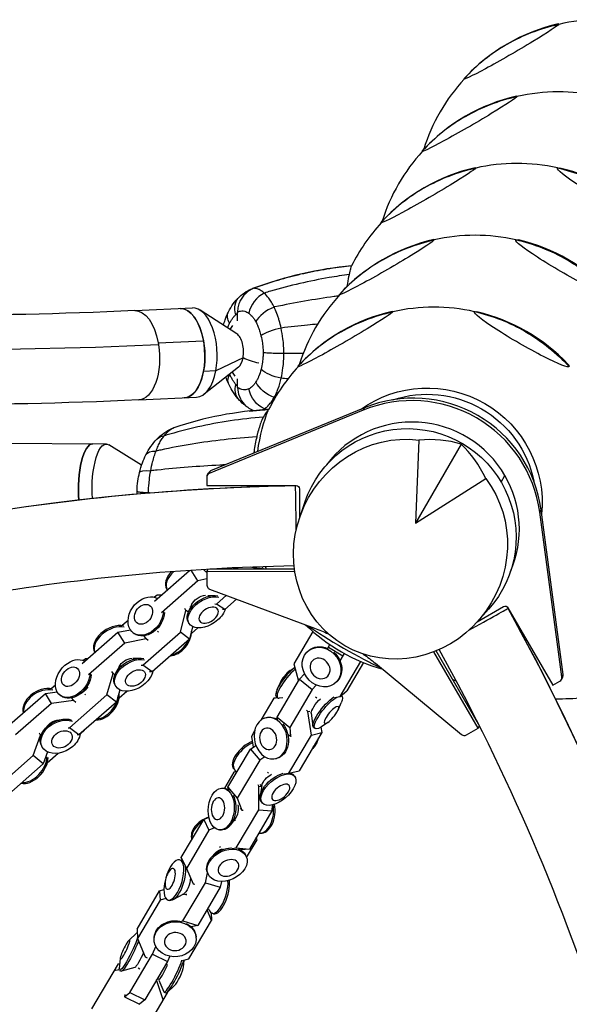
# Model space of a CAD drawing. Units: millimetres. Extents: x -6366 to 6366, y -5749 to 5741.
# Drawn here: x -939 to -678, y 2199 to 2666 of the extents above; entities that cross this region are included whole.
import ezdxf

# ---------------------------------------------------------------- set-up
doc = ezdxf.new("R2010")
doc.units = ezdxf.units.MM
doc.header["$LTSCALE"] = 20
doc.layers.add('2d', color=230, linetype='Continuous')

msp = doc.modelspace()

# ---------------------------------------------------------------- linework, layer by layer
at = {"layer": '2d'}
for p, q in [((-884.14, 2528.15), (-856.8, 2529.42)), ((-835.72, 2517.13), (-853.08, 2528.33)), ((-835.37, 2523.39), (-835.38, 2527.49)), ((-873.01, 2512.84), (-851.5, 2513.84)), ((-832.77, 2505.68), (-845.68, 2499.59)), ((-845.68, 2499.59), (-851.52, 2499.32)), ((-834.98, 2501.26), (-851.23, 2488.5)), ((-835.32, 2491.71), (-835.33, 2495.81)), ((-882.18, 2485.8), (-854.83, 2487.07)), ((-775.75, 2480.92), (-848.78, 2450.95)), ((-775.1, 2482.06), (-848.13, 2452.09)), ((-775.75, 2480.92), (-775.1, 2482.06)), ((-749.36, 2466.75), (-750.94, 2427.36)), ((-1047.14, 2466.11), (-897.62, 2464.91)), ((-880.91, 2454.77), (-896.38, 2464.51)), ((-729.31, 2464.81), (-750.94, 2427.36)), ((-850.02, 2449.11), (-850.01, 2445.25)), ((-849.75, 2450.11), (-849.1, 2451.24)), ((-848.78, 2450.95), (-848.13, 2452.09)), ((-750.94, 2427.36), (-717.63, 2448.47)), ((-710.31, 2446.79), (-708.51, 2449.91)), ((-850.01, 2445.25), (-807.55, 2445.18)), ((-806.05, 2443.69), (-806.03, 2429.65)), ((-805.88, 2430.08), (-803.34, 2437.53)), ((-692.02, 2432.58), (-691.37, 2433.72)), ((-680.81, 2355.49), (-691.37, 2433.72)), ((-681.46, 2354.35), (-692.02, 2432.58)), ((-874.7, 2390.33), (-858.11, 2404.91)), ((-854.18, 2399.95), (-857.43, 2404.95)), ((-849.94, 2404.37), (-849.31, 2405.46)), ((-808.19, 2404.3), (-849.94, 2404.37)), ((-849.94, 2404.37), (-849.93, 2397.95)), ((-808.36, 2405.44), (-848.55, 2405.5)), ((-854.18, 2399.95), (-871.38, 2384.83)), ((-849.94, 2400.92), (-854.18, 2399.95)), ((-873.53, 2393.22), (-874.73, 2392.16)), ((-871.41, 2393.21), (-873.53, 2393.22)), ((-869.01, 2396.12), (-868.68, 2395.61)), ((-849.47, 2393.08), (-846.21, 2393)), ((-848.63, 2396.08), (-798.87, 2377.54)), ((-845.38, 2388.97), (-840.67, 2393.11)), ((-857.21, 2388.55), (-858.74, 2384.88)), ((-857.83, 2387.92), (-857.68, 2387.41)), ((-846.22, 2388.99), (-845.38, 2388.97)), ((-841.43, 2386.35), (-845.38, 2388.97)), ((-835.8, 2391.3), (-841.43, 2386.35)), ((-721.62, 2380.54), (-709.12, 2387.73)), ((-707.07, 2387.18), (-685.78, 2350.44)), ((-862.49, 2375.54), (-859.84, 2385.88)), ((-859.84, 2385.88), (-860.42, 2386.8)), ((-858.68, 2385.03), (-859.84, 2385.88)), ((-841.43, 2386.35), (-842.44, 2386.38)), ((-721.56, 2380.61), (-716.27, 2386.49)), ((-887.3, 2381.13), (-890.06, 2378.7)), ((-871.7, 2379.67), (-871.25, 2380.57)), ((-858.29, 2379.6), (-858.68, 2380.18)), ((-856.68, 2378.2), (-858.17, 2372.36)), ((-857.27, 2375), (-854.29, 2377.63)), ((-909.16, 2360.68), (-892.16, 2375.59)), ((-892.16, 2375.59), (-886.22, 2376.75)), ((-888.91, 2370.38), (-892.16, 2375.59)), ((-884.83, 2375.26), (-884.35, 2374.91)), ((-880.24, 2359.95), (-862.49, 2375.54)), ((-878.74, 2372.37), (-879.67, 2373.87)), ((-873.29, 2377.49), (-874.06, 2376.76)), ((-873.39, 2376.08), (-872.95, 2375.78)), ((-858.17, 2372.36), (-862.49, 2375.54)), ((-799.6, 2375.91), (-808.7, 2360.51)), ((-888.91, 2370.38), (-906.04, 2355.37)), ((-878.74, 2372.37), (-888.91, 2370.38)), ((-877.85, 2371.72), (-878.74, 2372.37)), ((-858.17, 2372.36), (-875.93, 2356.77)), ((-792.73, 2367.77), (-791.57, 2369.73)), ((-792.29, 2368.51), (-785.4, 2364.45)), ((-802.07, 2366.52), (-801.73, 2366.81)), ((-784.76, 2365.54), (-786.8, 2362.07)), ((-721.22, 2330.06), (-742.21, 2366.27)), ((-720.98, 2331.9), (-741.14, 2366.7)), ((-907.54, 2362.98), (-908.5, 2362.14)), ((-906.52, 2363), (-907.54, 2362.98)), ((-891.61, 2359.21), (-893.2, 2356.13)), ((-884.83, 2363.22), (-881.72, 2363.28)), ((-881.13, 2359.95), (-880.24, 2359.95)), ((-875.93, 2356.77), (-880.24, 2359.95)), ((-808.7, 2360.51), (-806.44, 2352.42)), ((-786.61, 2345.07), (-776.82, 2361.66)), ((-775.66, 2361.17), (-783.58, 2347.75)), ((-770, 2360.87), (-729.06, 2327.05)), ((-897.31, 2345.87), (-894.42, 2356.03)), ((-894.42, 2356.03), (-894.95, 2356.92)), ((-893.55, 2355.36), (-894.42, 2356.03)), ((-892.37, 2358.11), (-892.31, 2357.85)), ((-875.93, 2356.77), (-877.08, 2356.77)), ((-810.41, 2357.42), (-808.25, 2358.89)), ((-805.9, 2353.34), (-803.56, 2355.79)), ((-681.46, 2354.35), (-680.81, 2355.49)), ((-921.77, 2350.52), (-923.81, 2348.73)), ((-905.64, 2351.79), (-905.21, 2353.23)), ((-893.07, 2349.88), (-893.43, 2350.45)), ((-815.22, 2351.59), (-816.68, 2348.22)), ((-816.58, 2335.24), (-805.9, 2353.34)), ((-805.9, 2353.34), (-799.96, 2348.44)), ((-798, 2350.49), (-799.96, 2348.44)), ((-788.88, 2351.58), (-788.55, 2351.87)), ((-685.78, 2350.44), (-682.44, 2352.36)), ((-681.71, 2353.09), (-681.05, 2354.23)), ((-943.35, 2331.75), (-926.43, 2346.56)), ((-926.43, 2346.56), (-920.95, 2347.32)), ((-923.66, 2341.71), (-926.43, 2346.56)), ((-919.59, 2345.73), (-919.1, 2345.35)), ((-915.09, 2330.3), (-897.31, 2345.87)), ((-910.6, 2345.51), (-911.07, 2345.66)), ((-909.1, 2346.86), (-911.02, 2345.69)), ((-907.89, 2346.2), (-907.51, 2345.92)), ((-892.84, 2342.42), (-897.31, 2345.87)), ((-891.19, 2348.23), (-892.84, 2342.42)), ((-891.57, 2344.39), (-887.93, 2347.58)), ((-816.96, 2345), (-816.3, 2344.46)), ((-799.96, 2348.44), (-810.64, 2330.33)), ((-789.43, 2344.66), (-786.61, 2345.07)), ((-786.61, 2345.07), (-783.58, 2347.75)), ((-785.94, 2345.24), (-786.19, 2345.45)), ((-923.66, 2341.71), (-940.64, 2326.86)), ((-913.17, 2343.17), (-923.66, 2341.71)), ((-913.17, 2343.17), (-913.91, 2344.47)), ((-912.11, 2342.32), (-913.17, 2343.17)), ((-892.84, 2342.42), (-910.61, 2326.85)), ((-818.12, 2344.3), (-824.25, 2333.91)), ((-818.12, 2344.3), (-816.55, 2344.66)), ((-816.32, 2344.47), (-818.12, 2344.3)), ((-813.95, 2344.39), (-815.6, 2344.28)), ((-798.42, 2344.86), (-797.75, 2344.39)), ((-787.68, 2338.66), (-786.22, 2342.03)), ((-801.98, 2337.92), (-802.6, 2338.53)), ((-801.98, 2337.92), (-801.11, 2338.12)), ((-800.3, 2326.8), (-801.98, 2337.92)), ((-800.73, 2337.56), (-800.36, 2337.05)), ((-800.38, 2337.23), (-799.59, 2331.07)), ((-925.27, 2331.43), (-926.6, 2329.91)), ((-921.03, 2333.85), (-919.04, 2334.22)), ((-821.92, 2335.01), (-821.38, 2335.13)), ((-816.45, 2334.09), (-816.58, 2335.24)), ((-816.58, 2335.24), (-810.64, 2330.33)), ((-792.49, 2332.83), (-795.52, 2330.76)), ((-721.22, 2330.06), (-720.59, 2331.14)), ((-932.28, 2317.05), (-928.9, 2326.82)), ((-928.9, 2326.82), (-929.34, 2327.64)), ((-928.59, 2326.56), (-928.9, 2326.82)), ((-915.78, 2330.29), (-915.09, 2330.3)), ((-910.61, 2326.85), (-915.09, 2330.3)), ((-910.61, 2326.85), (-911.49, 2326.84)), ((-910.06, 2327.25), (-907.93, 2329.1)), ((-907.93, 2329.1), (-907.92, 2329.21)), ((-827.3, 2328.73), (-828.8, 2326.19)), ((-811.24, 2327.14), (-810.18, 2326.26)), ((-810.98, 2308.7), (-800.3, 2326.8)), ((-810.64, 2330.33), (-810.18, 2326.26)), ((-810.18, 2326.26), (-809.71, 2326.49)), ((-795.41, 2327.95), (-806.09, 2309.84)), ((-800.3, 2326.8), (-795.41, 2327.95)), ((-798.63, 2329.88), (-799.28, 2330.41)), ((-795.81, 2330.58), (-795.41, 2327.95)), ((-726.78, 2326.86), (-721.22, 2330.06)), ((-829.23, 2320.14), (-826.7, 2321.89)), ((-828.8, 2326.19), (-828.01, 2320.98)), ((-950.07, 2301.5), (-932.28, 2317.05)), ((-927.52, 2313.09), (-932.28, 2317.05)), ((-927.99, 2321.02), (-928.29, 2321.55)), ((-925.54, 2318.79), (-927.52, 2313.09)), ((-925.62, 2313.63), (-920.47, 2318.14)), ((-839.91, 2302.04), (-829.23, 2320.14)), ((-829.23, 2320.14), (-824.82, 2314.88)), ((-927.52, 2313.09), (-945.31, 2297.54)), ((-824.82, 2314.88), (-835.5, 2296.78)), ((-822.43, 2316.53), (-824.82, 2314.88)), ((-817.38, 2315.6), (-816.85, 2315.73)), ((-837.11, 2309.18), (-841.58, 2301.61)), ((-837.2, 2310.72), (-836.71, 2310.15)), ((-835.6, 2309.34), (-837.11, 2309.18)), ((-821.19, 2309.25), (-820.65, 2308.72)), ((-813.45, 2308.45), (-810.98, 2308.7)), ((-810.98, 2308.7), (-806.09, 2309.84)), ((-809.92, 2308.67), (-809.73, 2308.99)), ((-808.32, 2307.3), (-808.8, 2307.88)), ((-825.22, 2302.56), (-825.64, 2303.18)), ((-824.57, 2303.5), (-823.94, 2302.09)), ((-842.29, 2301.66), (-841.6, 2301.61)), ((-839.32, 2300.44), (-839.91, 2302.04)), ((-839.91, 2302.04), (-835.5, 2296.78)), ((-825.3, 2291.34), (-825.22, 2302.56)), ((-825.22, 2302.56), (-824.11, 2302.47)), ((-823.8, 2302.86), (-824.66, 2298.08)), ((-835.5, 2296.78), (-833.41, 2291.11)), ((-823.59, 2294.49), (-824.07, 2295.07)), ((-819.01, 2293.6), (-819.03, 2290.84)), ((-835.98, 2273.24), (-825.3, 2291.34)), ((-834.2, 2292.05), (-833.41, 2291.11)), ((-833.41, 2291.11), (-832.74, 2291.15)), ((-819.03, 2290.84), (-829.71, 2272.73)), ((-825.3, 2291.34), (-819.03, 2290.84)), ((-862.08, 2268.64), (-851.4, 2286.74)), ((-851.4, 2286.74), (-848.96, 2287.86)), ((-851.4, 2286.74), (-848.95, 2281.64)), ((-836.44, 2287.14), (-838.75, 2284.13)), ((-836.84, 2285.96), (-837.28, 2286.04)), ((-836.35, 2286.29), (-837.25, 2286.08)), ((-848.95, 2281.64), (-859.64, 2263.53)), ((-846.3, 2282.85), (-848.95, 2281.64)), ((-843.88, 2281.8), (-843.19, 2281.75)), ((-824.53, 2280.25), (-825.22, 2280.3)), ((-831.05, 2268.69), (-826.05, 2277.16)), ((-826.05, 2277.16), (-826.49, 2278.19)), ((-846.01, 2270.72), (-847.57, 2269.06)), ((-843.94, 2273.92), (-843.58, 2273.38)), ((-839.71, 2273.17), (-838.88, 2273.23)), ((-837.95, 2273.02), (-835.98, 2273.24)), ((-835.98, 2273.24), (-829.71, 2272.73)), ((-829.71, 2272.73), (-833.87, 2272.27)), ((-862.73, 2267.63), (-861.95, 2267.4)), ((-861.19, 2266.58), (-862.08, 2268.64)), ((-862.08, 2268.64), (-859.64, 2263.53)), ((-848.5, 2267.91), (-848.56, 2268.11)), ((-831.3, 2269.34), (-831.57, 2269.9)), ((-859.64, 2263.53), (-856.46, 2256.23)), ((-850.58, 2256.73), (-849.62, 2261.46)), ((-849.27, 2260.72), (-849.54, 2261.28)), ((-861.26, 2238.62), (-850.58, 2256.73)), ((-856.9, 2257.14), (-856.46, 2256.23)), ((-856.46, 2256.23), (-855.66, 2256.07)), ((-850.58, 2256.73), (-843.54, 2254.63)), ((-842.99, 2257.36), (-843.54, 2254.63)), ((-839.61, 2257.74), (-839.28, 2257.89)), ((-883.02, 2234.77), (-872.33, 2252.87)), ((-872.33, 2252.87), (-870.31, 2253.48)), ((-872.33, 2252.87), (-872.09, 2248.43)), ((-843.54, 2254.63), (-854.22, 2236.52)), ((-872.09, 2248.43), (-882.77, 2230.32)), ((-869.37, 2249.24), (-872.09, 2248.43)), ((-868.42, 2248.54), (-867.65, 2248.3)), ((-861.08, 2251.35), (-866.01, 2248.59)), ((-860.5, 2251.12), (-861.44, 2251.15)), ((-859.43, 2250.82), (-860.17, 2251.11)), ((-859.45, 2251.09), (-859.85, 2251.1)), ((-847.73, 2238.81), (-849.83, 2243.96)), ((-849.18, 2244.34), (-848.7, 2243.43)), ((-847.93, 2242.5), (-847.73, 2238.81)), ((-846.71, 2242.06), (-847.48, 2242.29)), ((-866.53, 2238.78), (-866.48, 2238.58)), ((-862.64, 2238.29), (-861.26, 2238.62)), ((-861.26, 2238.62), (-854.22, 2236.52)), ((-858.41, 2220.7), (-847.73, 2238.81)), ((-883.02, 2234.77), (-882.77, 2230.32)), ((-854.22, 2236.52), (-857.3, 2235.78)), ((-886.84, 2229.45), (-883.28, 2232.75)), ((-882.77, 2230.32), (-879.17, 2221.51)), ((-874.94, 2229.38), (-874.97, 2229.86)), ((-855.04, 2230.48), (-855.07, 2230.97)), ((-875.73, 2222.82), (-874.12, 2226.46)), ((-891.12, 2220.72), (-891.55, 2215.89)), ((-886.42, 2204.71), (-875.73, 2222.82)), ((-868.62, 2219.33), (-879.3, 2201.22)), ((-879.17, 2221.51), (-878.32, 2221.17)), ((-875.73, 2222.82), (-868.62, 2219.33)), ((-867.49, 2221.87), (-868.62, 2219.33)), ((-861.42, 2219.81), (-858.41, 2220.7)), ((-860.94, 2216.74), (-860.64, 2220.04)), ((-892.06, 2218.32), (-904.72, 2196.86)), ((-891.54, 2215.43), (-894.04, 2214.96)), ((-892.06, 2218.32), (-891.32, 2218.46)), ((-891.39, 2215.17), (-890.61, 2214.79)), ((-884.13, 2216.54), (-890.43, 2214.78)), ((-881.73, 2215.78), (-882.44, 2216.2)), ((-870.62, 2201.14), (-873.75, 2210.62)), ((-872.96, 2211.08), (-872.76, 2210.92)), ((-872.65, 2210.59), (-870.34, 2204.92)), ((-865.22, 2208.02), (-868.78, 2204.72)), ((-889.08, 2202.65), (-886.42, 2204.71)), ((-888.84, 2203.74), (-889.08, 2202.65)), ((-889.08, 2202.65), (-881.96, 2199.16)), ((-886.42, 2204.71), (-879.3, 2201.22)), ((-879.3, 2201.22), (-881.96, 2199.16)), ((-881.3, 2183.03), (-868.64, 2204.49)), ((-869.44, 2204.4), (-870.22, 2204.78)), ((-868.73, 2204.76), (-868.64, 2204.49))]:
    msp.add_line(p, q, dxfattribs=at)
for centre, radius, start, end in [((-663.87, 2579.33), 87, 102.8807, 137.3083), ((-663.49, 2578.68), 87.5, 77.2699, 102.8945), ((-663.49, 2578.68), 87.5, 137.2945, 162.7303), ((-683.64, 2545.08), 87, 102.8807, 137.3083), ((-683.27, 2544.43), 87.5, 77.2699, 102.8945), ((-683.27, 2544.43), 87.5, 137.2945, 162.6111), ((-664.25, 2578.68), 87, 162.6917, 162.8824), ((-702.86, 2510.49), 87.5, 77.2699, 102.8945), ((-703.24, 2511.14), 87, 102.8807, 137.3083), ((-702.49, 2511.14), 87, 43.3245, 76.6755), ((-702.86, 2510.49), 87.5, 137.2945, 153.6236), ((-684.02, 2544.43), 87, 163.0277, 163.0984), ((-684.02, 2544.43), 87, 162.6917, 162.7647), ((-722.93, 2477.04), 87, 102.8807, 137.3083), ((-722.55, 2476.39), 87.5, 77.2699, 102.8945), ((-722.17, 2477.04), 87, 43.3245, 76.6755), ((-722.55, 2476.39), 87.5, 137.2945, 162.6707), ((-742.61, 2442.95), 87, 102.8807, 137.3083), ((-742.23, 2442.3), 87.5, 77.2699, 102.8945), ((-741.86, 2442.95), 87, 43.3245, 76.6755), ((-821.21, 2509.85), 20, 145.9969, 152.1908), ((-742.23, 2442.3), 87.5, 137.2945, 153.6169), ((-723.3, 2476.39), 87, 163.1309, 163.1562), ((-723.3, 2476.39), 87, 162.6917, 162.8236), ((-821.21, 2509.85), 20, 213.1146, 219.6815), ((-790.86, 1407.17), 1038, 90.93705, 136.32442), ((-1614.36, 1882.62), 1038, 330.93705, 29.06296), ((-742.61, 2441.65), 87, 225.952, 254.0481)]:
    msp.add_arc(centre, radius, start, end, dxfattribs=at)
at = {"layer": '2d', "extrusion": (0, 0, -1)}
for centre, major_axis, ratio, start_param, end_param in [((-705.46, 2651.09), (22.5, 13.04), 0.043578, 0.075623, 3.217216), ((-663.87, 2579.33), (75.34, -43.5), 0.996195, -2.617994, -2.314506), ((-705.46, 2651.09), (22.5, 13.04), 0.043578, -0.139741, 0.075623), ((-705.46, 2651.09), (-22.5, -13.04), 0.043578, 0.075623, 0.139741), ((-725.23, 2616.85), (22.5, 13.04), 0.043578, -0.139741, 0.075623), ((-725.23, 2616.85), (22.5, 13.04), 0.043578, 0.075623, 3.217216), ((-683.64, 2545.08), (75.34, -43.5), 0.996195, -2.617994, -2.314506), ((-725.23, 2616.85), (-22.5, -13.04), 0.043578, 0.075623, 0.139741), ((-744.83, 2582.9), (22.5, 13.04), 0.043578, 0.075623, 3.217216), ((-703.24, 2511.14), (75.34, -43.5), 0.996195, -2.617994, -2.314506), ((-744.83, 2582.9), (22.5, 13.04), 0.043578, -0.139741, 0.075623), ((-661.13, 2582.76), (22.52, -13), 0.087156, 0, 3.141593), ((-661.13, 2582.76), (-22.52, 13), 0.087156, 0, 0.28314), ((-744.83, 2582.9), (-22.5, -13.04), 0.043578, 0.075623, 0.139741), ((-764.52, 2548.81), (22.5, 13.04), 0.043578, 0.075623, 3.217216), ((-722.93, 2477.04), (75.34, -43.5), 0.996195, -2.617994, -2.314506), ((-764.52, 2548.81), (22.5, 13.04), 0.043578, -0.139741, 0.075623), ((-680.82, 2548.67), (22.52, -13), 0.087156, 0, 3.141593), ((-680.82, 2548.67), (-22.52, 13), 0.087156, 0, 0.28314), ((-722.17, 2477.04), (75.34, -43.5), 0.996195, -1.570796, -1.267308), ((-566.84, 2656.97), (-621.37, -96.38), 0.179166, -1.028316, -0.141159), ((-826.96, 2526.68), (-7.56, 7.99), 0.768429, -0.988835, -0.000273), ((-764.52, 2548.81), (-22.5, -13.04), 0.043578, 0.075623, 0.139741), ((-883.16, 2506.98), (-0.98, 21.18), 0.507908, 0, 1.313918), ((-861.65, 2507.97), (-0.98, 21.18), 0.507908, 0, 1.313918), ((-829.86, 2522.61), (-9.85, 4.89), 0.611426, -0.74176, 0.000306), ((-784.2, 2514.71), (22.5, 13.04), 0.043578, 0.075623, 3.217216), ((-742.61, 2442.95), (75.34, -43.5), 0.996195, -2.617994, -2.314506), ((-784.2, 2514.71), (22.5, 13.04), 0.043578, -0.139741, 0.075623), ((-700.5, 2514.57), (22.52, -13), 0.087156, 0, 3.141593), ((-700.5, 2514.57), (-22.52, 13), 0.087156, 0, 0.28314), ((-741.86, 2442.95), (75.34, -43.5), 0.996195, -1.570796, -1.267308), ((-861.65, 2507.97), (0.98, -21.18), 0.507908, -1.827675, 0), ((-883.16, 2506.98), (0.98, -21.18), 0.507908, -1.780318, 0), ((-883.16, 2506.98), (0.98, -21.18), 0.507908, -1.827675, -1.780318), ((-821.21, 2509.85), (-19.64, 3.8), 0.370227, -1.436461, -1.014476), ((-823.26, 2522.74), (-198.24, -0.33), 0.075479, -1.667016, -1.620531), ((-814.96, 2500.81), (-10.68, 2.64), 0.413943, -1.700581, -0.628199), ((-784.2, 2514.71), (-22.5, -13.04), 0.043578, 0.075623, 0.139741), ((-700.5, 2514.57), (22.52, -13), 0.087156, -0.28314, 0), ((-745.22, 2437.13), (47.15, -27.22), 0.996195, -2.717512, -1.570796), ((-820.68, 2491.52), (-5.03, 9.78), 0.821119, -2.373421, -1.214824), ((-817.37, 2494.8), (-9.35, 5.79), 0.667851, -1.904548, -0.802027), ((-745.22, 2437.13), (44.6, -25.75), 0.996195, -2.418009, -0.723567), ((-768.33, 2656.33), (-59.45, -175.5), 0.973529, -0.001875, -0.001579), ((-813.6, 2443.88), (1, 45.34), 0.299927, -1.184363, -0.627443), ((-745.22, 2437.13), (47.15, -27.22), 0.996195, -1.570796, -0.424064), ((-754.63, 2420.85), (-44.43, 26.04), 0.996196, -0.200906, 3.342499), ((-865.72, 2459.55), (-7.92, 7.63), 0.650257, -0.000523, 0.50707), ((-758.07, 2414.98), (-26.56, -45.72), 0.945811, -2.770225, 2.763369), ((-904.24, 2443.76), (0.17, 21.2), 0.311217, -1.836919, 0), ((-897.79, 2443.71), (0.17, 21.2), 0.311217, -1.799272, 0.190216), ((-869.01, 2454.8), (-9.82, 4.96), 0.464997, -0.000027, 0.817132), ((-871.2, 2448.77), (-10.7, 2.55), 0.226266, 0.000074, 0.992885), ((-807.53, 2426.03), (-0.31, 19), 0, -1.660535, 0), ((-807.55, 2443.69), (1.3, -0.75), 0.996195, -2.094422, -0.523626), ((-775.89, 2454.72), (-198.74, -0.33), 0.075479, -1.039126, -1.032893), ((-844.43, 2412.23), (-5.5, -8.31), 0.805654, -1.33792, -1.262883), ((-843.99, 2411.95), (-5.5, -8.31), 0.805654, -1.382786, -1.30552), ((-813.6, 2443.88), (1, 45.34), 0.299927, -2.588249, -2.539467), ((-844.43, 2412.23), (-5.5, -8.31), 0.805654, 0.001905, 0.257798), ((-878.92, 2383.28), (5.91, 8.02), 0.742551, -1.284613, -0.053428), ((-850.32, 2385.6), (-8.36, -5.42), 0.602899, 0, 2.622617), ((-849.93, 2385.02), (-8.36, -5.42), 0.602899, -1.809705, 2.627421), ((-852.49, 2388.95), (4.68, 3.04), 0.602899, -2.417931, -0.810019), ((-878.92, 2383.28), (-5.91, -8.02), 0.742551, -2.295887, 1.85698), ((-879.99, 2384.07), (3.06, 4.15), 0.742551, -1.284613, 4.998572), ((-849.07, 2383.69), (-4.33, -2.8), 0.602899, -1.80970456612836, 4.473480741051226), ((-708.37, 2386.43), (1.3, -0.75), 0.996195, -2.618021, -1.047225), ((-878.44, 2382.93), (-5.91, -8.02), 0.742551, -2.30133, 0), ((-849.93, 2385.02), (-8.36, -5.42), 0.602899, -2.526192, -1.809705), ((-875.75, 2380.94), (-3.31, -4.49), 0.742551, -1.751374, -1.331006), ((-833.55, 2284.14), (86.6, -50), 0.996195, -1.738314, -1.667449), ((-795.47, 2359.05), (-6.59, 7.47), 0.862781, -0.273691, 6.009494), ((-795.14, 2359.34), (-6.59, 7.47), 0.862781, 0, 1.070935), ((-884.97, 2355.72), (-8.46, -5.27), 0.642365, 0, 2.556693), ((-796.23, 2358.39), (-3.41, 3.87), 0.862781, -0.273691, 6.009494), ((-795.14, 2359.34), (6.59, -7.47), 0.862781, -1.718705, 0), ((-833.55, 2284.14), (86.6, -50), 0.996195, -1.475124, -1.403367), ((-913.51, 2353.62), (-6.08, -7.89), 0.707976, -2.313569, 1.842863), ((-914.62, 2354.48), (3.15, 4.08), 0.707976, -1.298729, 4.984456), ((-913.51, 2353.62), (6.08, 7.89), 0.707976, -1.298729, -0.074938), ((-884.62, 2355.15), (-8.46, -5.27), 0.642365, -1.820742, 2.556694), ((-887, 2358.97), (4.74, 2.95), 0.642365, -2.316813, -0.877033), ((-913.02, 2353.24), (-6.08, -7.89), 0.707976, -2.319, 0), ((-883.81, 2353.86), (-4.38, -2.73), 0.642365, -1.820742, 4.462443), ((-884.62, 2355.15), (-8.46, -5.27), 0.642365, -2.627972, -1.820742), ((-910.22, 2351.09), (-3.41, -4.42), 0.707976, -1.777402, -1.072424), ((-792.28, 2337.56), (6.34, 7.68), 0.269937, -0.122059, 0.747582), ((-796.65, 2341.16), (-3.55, -4.3), 0.269937, 0.248178, 2.038312), ((-792.94, 2338.1), (-6.34, -7.68), 0.269937, 0, 2.38543), ((-792.28, 2337.56), (-6.34, -7.68), 0.269937, -0.747582, 2.525418), ((-790.81, 2336.35), (-3.28, -3.98), 0.269937, -2.100788, 4.182397), ((-819.65, 2325.3), (-2.27, 9.7), 0.778326, -0.6836566694951385, 5.599528637684448), ((-919.64, 2326.49), (-8.65, -4.94), 0.716294, 0, 2.596421), ((-919.33, 2325.96), (-8.65, -4.94), 0.716294, -1.846519, 2.60121), ((-921.37, 2329.52), (4.85, 2.77), 0.716294, -2.023134, -1.118459), ((-819.11, 2325.43), (-2.27, 9.7), 0.778326, 0, 0.632591), ((-819.11, 2325.43), (2.27, -9.7), 0.778326, -2.12867, 0), ((-918.65, 2324.76), (-4.48, -2.56), 0.716294, -1.846519, 4.436666), ((-919.33, 2325.96), (-8.65, -4.94), 0.716294, -2.645547, -1.846519), ((-820.86, 2325.02), (-1.17, 5.02), 0.778326, -0.6836566694951243, 5.599528637684462), ((-815.95, 2300.9), (-7.63, -6.4), 0.513451, -2.173948, 4.109237), ((-816.44, 2301.47), (-7.63, -6.4), 0.513451, 0, 2.31227), ((-819.2, 2304.76), (4.28, 3.59), 0.513451, -2.589732, -1.176441), ((-816.44, 2301.47), (7.63, 6.4), 0.513451, -0.351033, 0), ((-814.86, 2299.59), (-3.95, -3.31), 0.513451, -2.173948, 4.109237), ((-843.09, 2291.73), (0.8, 9.93), 0.617683, -0.903389, 5.379796), ((-842.4, 2291.68), (-0.8, -9.93), 0.617683, -2.348403, 0), ((-842.4, 2291.68), (0.8, 9.93), 0.617683, 0, 0.369343), ((-844.64, 2291.86), (0.41, 5.14), 0.617683, -0.903389, 5.379796), ((-838.48, 2291.36), (-0.45, -5.56), 0.617683, -2.057103, -0.758999), ((-840.29, 2265.03), (-8.98, -4.31), 0.706705, -2.329515, 3.95367), ((-840.56, 2265.59), (-8.98, -4.31), 0.706705, 0, 2.156703), ((-842.09, 2268.78), (5.03, 2.41), 0.706705, -2.075725, -1.332008), ((-840.56, 2265.59), (8.98, 4.31), 0.706705, -0.632937, 0), ((-865.58, 2258.08), (2.85, 9.55), 0.396577, -1.011913796960341, 5.271271510219245), ((-864.8, 2257.85), (2.85, 9.55), 0.396577, 0, 0.147167), ((-839.68, 2263.76), (-4.65, -2.23), 0.706705, -2.329515, 3.95367), ((-867.32, 2258.6), (1.47, 4.94), 0.396577, -1.01191379696035, 5.271271510219236), ((-864.8, 2257.85), (-2.85, -9.55), 0.396577, -2.456928, 0), ((-860.4, 2256.54), (-1.6, -5.35), 0.396577, -2.165627, -0.388197), ((-864.99, 2229.93), (-9.95, -0.55), 0.830782, -2.635256, 3.647929), ((-865.02, 2230.42), (-9.95, -0.55), 0.830782, 0, 1.850963), ((-887, 2224.12), (4.39, 8.94), 0.136651, -0.34111, -0.188033), ((-864.93, 2228.83), (-5.15, -0.29), 0.830782, -2.635256, 3.647929), ((-865.02, 2230.42), (9.95, 0.55), 0.830782, -0.938677, 0), ((-887, 2224.12), (-4.39, -8.94), 0.136651, -2.476124, 0.34111), ((-888.77, 2224.98), (2.27, 4.63), 0.136651, -1.057134614242292, 5.226050692937294), ((-886.22, 2223.73), (-4.39, -8.94), 0.136651, -2.310451, 0), ((-881.77, 2221.55), (-2.46, -5.01), 0.136651, -2.055863, -0.121164)]:
    msp.add_ellipse(centre, major_axis=major_axis, ratio=ratio, start_param=start_param, end_param=end_param, dxfattribs=at)
at = {"layer": '2d'}
for centre, major_axis, ratio, start_param, end_param in [((-663.87, 2579.33), (-75.34, 43.5), 0.996195, -0.523599, -0.220111), ((-683.64, 2545.08), (-75.34, 43.5), 0.996195, -0.523599, -0.220111), ((-747.19, 2578.82), (0.04, 26), 0.043578, 0.075623, 0.198105), ((-747.19, 2578.82), (0.04, 26), 0.043578, -0.098288, 0.075623), ((-702.49, 2511.14), (-75.34, 43.5), 0.996195, -1.570796, -1.267308), ((-703.24, 2511.14), (-75.34, 43.5), 0.996195, -0.523599, -0.220111), ((-766.96, 2544.57), (0.04, 26), 0.043578, 0.239183, 0.244633), ((-766.96, 2544.57), (0.04, 26), 0.043578, 0.075623, 0.165447), ((-766.96, 2544.57), (0.04, 26), 0.043578, -0.071409, 0.075623), ((-722.17, 2477.04), (-75.34, 43.5), 0.996195, -1.570796, -1.267308), ((-722.93, 2477.04), (-75.34, 43.5), 0.996195, -0.523599, -0.220111), ((-767.85, 2365.35), (-59.45, -175.5), 0.973529, -2.732638, -2.470073), ((-767.86, 2365.35), (-59.45, -175.5), 0.973529, -2.732702, -2.472176), ((-820.73, 2527.35), (-6.58, -8.81), 0.772614, -2.160771, -1.002174), ((-861.65, 2507.97), (-0.98, 21.18), 0.507908, -2.015058, 0), ((-855.82, 2508.24), (-0.98, 21.18), 0.507908, -2.015058, 0), ((-817.42, 2523.29), (-9.66, -5.26), 0.5651, -1.80805, -0.705529), ((-741.86, 2442.95), (-75.34, 43.5), 0.996195, -1.570796, -1.267308), ((-814.98, 2516.72), (-10.7, -2.54), 0.276264, -1.662715, -0.590333), ((-742.61, 2442.95), (-75.34, 43.5), 0.996195, -0.523599, -0.220111), ((-836.81, 2509.13), (-0.39, 8.44), 0.507908, -2.015058, -0.347362), ((-836.81, 2509.13), (0.39, -8.44), 0.507908, 0.347362, 1.126534), ((-861.65, 2507.97), (0.98, -21.18), 0.507908, 0, 1.126534), ((-855.82, 2508.24), (0.98, -21.18), 0.507908, 0, 1.126534), ((-806.25, 2476.53), (0.04, 26), 0.043578, 0.075623, 0.182732), ((-806.25, 2476.53), (0.04, 26), 0.043578, -0.088971, 0.075623), ((-829.82, 2498.4), (-10.04, -4.5), 0.497876, -0.664193, 0.000144), ((-826.9, 2493.64), (-8.38, -7.12), 0.69359, -0.83621, -0.000182), ((-752.42, 2424.65), (-52.83, 30.5), 0.996195, -2.485635, -0.65597), ((-751.76, 2425.79), (-52.83, 30.5), 0.996195, -2.485635, -0.65597), ((-807.51, 2296.67), (-43.42, 180.13), 0.950971, -0.17418, 0.086328), ((-752.42, 2424.65), (-43.99, 25.4), 0.996195, -2.094368, -0.118385), ((-807.5, 2296.67), (-43.42, 180.13), 0.950971, 0.088075, 0.088432), ((-756.4, 2414.19), (47.69, 36.68), 0.796258, 0.515539, 0.89503), ((-904.24, 2443.76), (0.17, 21.2), 0.311217, 0, 1.836919), ((-759.61, 2416.04), (-8.27, -59.52), 0.796016, 2.253427, 2.632918), ((-848.02, 2449.11), (-1.73, 1), 0.996195, -0.65597, 0.523626), ((-847.36, 2450.24), (-1.73, 1), 0.996195, -0.65597, 0), ((-752.42, 2424.65), (43.99, -25.4), 0.996195, 0.114253, 1.047225), ((-825.93, 2442.43), (-0.04, -26), 0.043578, -1.677939, -1.651768), ((-860.65, 2401.54), (-8.36, -5.42), 0.602899, -1.20242, 0), ((-860.27, 2400.95), (-8.36, -5.42), 0.602899, -1.301859, -0.016515), ((-847.93, 2397.95), (1.73, -1), 0.996195, -2.617967, -2.094368), ((-847.93, 2397.95), (1.73, -1), 0.996195, -2.094368, -1.403279), ((-723.67, 2377.62), (16.61, 9.23), 0, -1.688029, 0), ((-894.62, 2371.2), (-8.46, -5.27), 0.642365, -2.556681, -0.009228), ((-894.27, 2370.63), (-8.46, -5.27), 0.642365, -2.556681, -0.116373), ((-783.96, 2370.02), (22.52, -13), 0.087156, -2.436651, -0.70496), ((-865.61, 2373.47), (5.91, 8.02), 0.742551, -2.561506, -0.77851), ((-866.08, 2373.82), (5.91, 8.02), 0.742551, -2.433813, -1.280146), ((-810.62, 2352.69), (-6.34, -7.68), 0.269937, -2.25164, 0), ((-809.96, 2352.15), (-6.34, -7.68), 0.269937, -2.186644, 0.248178), ((-812.09, 2353.9), (-3.28, -3.98), 0.269937, -2.394011, -0.747582), ((-683.44, 2354.09), (1.73, -1), 0.996195, -0.523572, 0.655958), ((-682.79, 2355.23), (1.73, -1), 0.996195, 0, 0.655958), ((-927.88, 2340.92), (-8.65, -4.94), 0.716294, -2.4637, -0.194801), ((-927.57, 2340.38), (-8.65, -4.94), 0.716294, -2.468715, -0.289946), ((-899.7, 2342.98), (6.08, 7.89), 0.707976, -2.654076, -0.681272), ((-900.2, 2343.36), (6.08, 7.89), 0.707976, -2.529605, -0.835828), ((-727.79, 2328.58), (1.73, -1), 0.996195, -1.73826, -0.523572), ((-829.56, 2317.13), (-7.63, -6.4), 0.513451, -2.113202, 0), ((-829.08, 2316.55), (-7.63, -6.4), 0.513451, -2.068126, 0.262637), ((-804.56, 2328.83), (2.27, -9.7), 0.778326, 0.330887, 1.036426), ((-805.09, 2328.7), (-2.27, 9.7), 0.778326, -2.640769, -2.275103), ((-933.26, 2312.47), (-6.37, -7.66), 0.63308, 0.294565, 2.492399), ((-933.78, 2312.91), (6.37, 7.66), 0.63308, -2.719799, -0.654218), ((-824.42, 2290.23), (-0.8, -9.93), 0.617683, -0.003855, 1.980399), ((-823.74, 2290.18), (-0.8, -9.93), 0.617683, 0, 2.008259), ((-847.84, 2280.77), (-8.98, -4.31), 0.706705, -1.779676, -0.099567), ((-847.57, 2280.21), (-8.98, -4.31), 0.706705, -1.420124, -0.204031), ((-844.63, 2251.83), (-2.85, -9.55), 0.396577, -0.388197, 2.346267), ((-843.86, 2251.6), (-2.85, -9.55), 0.396577, 0, 2.404183), ((-865.83, 2213.73), (-4.39, -8.94), 0.136651, -0.121164, 2.401761), ((-865.05, 2213.35), (-4.39, -8.94), 0.136651, 0, 2.469652), ((-870.28, 2215.91), (-2.46, -5.01), 0.136651, -0.03374, 2.054642), ((-863.29, 2212.48), (-2.27, -4.63), 0.136651, 0.34111, 2.800483)]:
    msp.add_ellipse(centre, major_axis=major_axis, ratio=ratio, start_param=start_param, end_param=end_param, dxfattribs=at)
for points, knots in [([(-884.14, 2528.15), (-919.61, 2526.51), (-953.09, 2525.79), (-1014.78, 2526.19), (-1042.99, 2527.32), (-1092.92, 2531.33), (-1114.66, 2534.23), (-1150.45, 2541.46), (-1164.53, 2545.87), (-1181.39, 2553.77), (-1185.71, 2557.3), (-1187.26, 2559.15)], [2.085493, 2.085493, 2.085493, 2.085493, 2.2774792, 2.2774792, 2.4694654, 2.4694654, 2.6614516, 2.6614516, 2.8534378, 2.8534378, 3.0059941, 3.0059941, 3.0059941, 3.0059941]), ([(-828.22, 2538.64), (-825.12, 2539.79), (-822, 2540.85), (-815.28, 2542.96), (-811.66, 2543.98), (-804.41, 2545.78), (-800.77, 2546.57), (-793.42, 2547.93), (-789.72, 2548.5), (-784.41, 2549.16), (-782.8, 2549.34), (-781.19, 2549.49)], [0.033517, 0.033517, 0.033517, 0.033517, 10.00468, 10.00468, 21.426547, 21.426547, 32.827741, 32.827741, 44.386259, 44.386259, 49.408779, 49.408779, 49.408779, 49.408779]), ([(-782.32, 2545.27), (-782.09, 2546.4), (-781.87, 2547.34), (-781.51, 2548.7), (-781.36, 2549.15), (-781.25, 2549.36)], [-12.603986, -12.603986, -12.603986, -12.603986, -6.22146, -6.22146, -0.235407, -0.235407, -0.235407, -0.235407]), ([(-782.32, 2545.27), (-785.5, 2544.86), (-788.68, 2544.37), (-796.52, 2543.03), (-805.86, 2541.15), (-815.1, 2538.73), (-820.71, 2537.09), (-821.72, 2536.79), (-822.73, 2536.48)], [0.0801281, 0.0801281, 0.0801281, 0.0801281, 0.249653, 0.2497396, 0.5, 0.7502604, 0.750347, 0.8055465, 0.8055465, 0.8055465, 0.8055465]), ([(-783.29, 2539.7), (-783.22, 2540.16), (-783.15, 2540.62), (-782.83, 2542.64), (-782.58, 2544.04), (-782.32, 2545.27)], [-8.84589, -8.84589, -8.84589, -8.84589, -6.915172, -6.915172, 0, 0, 0, 0]), ([(-827.61, 2538.75), (-829.05, 2538.21), (-830.38, 2537.39), (-832.65, 2535.27), (-833.58, 2534), (-834.62, 2531.79), (-834.9, 2530.96), (-835.28, 2529.25), (-835.38, 2528.37), (-835.38, 2527.49)], [0, 0, 0, 0, 4.684054, 4.684054, 9.372155, 9.372155, 11.994152, 11.994152, 14.631788, 14.631788, 14.631788, 14.631788]), ([(-834.52, 2534.67), (-833.53, 2535.61), (-832.44, 2536.45), (-830.33, 2537.74), (-829.31, 2538.23), (-828.25, 2538.63)], [0, 0, 0, 0, 4.67994, 4.67994, 8.508893, 8.508893, 8.508893, 8.508893]), ([(-822.73, 2536.48), (-823.19, 2536.9), (-823.65, 2537.26), (-824.12, 2537.57), (-824.47, 2537.8), (-824.82, 2537.99), (-825.17, 2538.15), (-825.28, 2538.21), (-825.4, 2538.26), (-825.52, 2538.3), (-826.22, 2538.58), (-826.92, 2538.73), (-827.6, 2538.74), (-827.6, 2538.74), (-827.6, 2538.74), (-827.6, 2538.74), (-827.61, 2538.74), (-827.61, 2538.74), (-827.61, 2538.74)], [-6.397138, -6.397138, -6.397138, -6.397138, -4.570019, -4.570019, -4.570019, -3.202122, -3.202122, -3.202122, -2.74129, -2.74129, -2.74129, -0.014657, -0.014657, -0.014657, -0.012486, -0.012486, -0.012486, 0, 0, 0, 0]), ([(-827.55, 2538.77), (-827.51, 2538.79), (-827.46, 2538.8), (-827.4, 2538.83), (-827.37, 2538.84), (-827.33, 2538.85), (-827.32, 2538.86), (-827.29, 2538.87), (-827.27, 2538.88), (-827.26, 2538.88)], [15.1333247, 15.1333247, 15.1333247, 15.1333247, 15.2689659, 15.2689659, 15.3572281, 15.3572281, 15.4013374, 15.4013374, 15.4454155, 15.4454155, 15.4454155, 15.4454155]), ([(-818.04, 2529.83), (-818.42, 2530.64), (-819.24, 2532.16), (-820.78, 2534.46), (-821.98, 2535.8), (-822.73, 2536.48)], [-7.221259, -7.221259, -7.221259, -7.221259, -5.158042, -3.094825, 0, 0, 0, 0]), ([(-839.71, 2527.51), (-839.03, 2528.87), (-838.26, 2530.16), (-836.54, 2532.55), (-835.58, 2533.66), (-834.52, 2534.67)], [0, 0, 0, 0, 5.074122, 5.074122, 10.152247, 10.152247, 10.152247, 10.152247]), ([(-787.43, 2535.1), (-788.13, 2535.01), (-788.83, 2534.91), (-794.22, 2534.17), (-803.59, 2532.71), (-812.95, 2530.91), (-817.76, 2529.89), (-817.9, 2529.86), (-818.04, 2529.83)], [0.212171, 0.212171, 0.212171, 0.212171, 0.249653, 0.2497396, 0.5, 0.7502604, 0.750347, 0.7576523, 0.7576523, 0.7576523, 0.7576523]), ([(-842.08, 2521.23), (-841.83, 2522.13), (-841.56, 2523.01), (-840.81, 2525.11), (-840.3, 2526.32), (-839.73, 2527.47)], [1.987767, 1.987767, 1.987767, 1.987767, 4.942844, 4.942844, 9.246733, 9.246733, 9.246733, 9.246733]), ([(-835.38, 2527.49), (-834.74, 2527.8), (-834.07, 2527.98), (-832.92, 2528.04), (-832.1, 2527.95), (-830.96, 2527.51), (-830.33, 2527.12), (-830.02, 2526.89)], [-3.73691, -3.73691, -3.73691, -3.73691, 0, 0, 2.74163, 4.569384, 6.397138, 6.397138, 6.397138, 6.397138]), ([(-814.7, 2519.9), (-814.96, 2521.11), (-815.41, 2522.88), (-816.29, 2525.69), (-816.9, 2527.29), (-817.56, 2528.83), (-817.79, 2529.34), (-818.04, 2529.83)], [-7.795609, -7.795609, -7.795609, -7.795609, -5.209535, -3.916497, -1.330423, -1.330423, 0, 0, 0, 0]), ([(-839.15, 2522.15), (-838.91, 2522.62), (-838.53, 2523.3), (-837.87, 2524.34), (-837.16, 2525.28), (-836.55, 2525.93), (-836.24, 2526.22)], [0, 0, 0, 0, 2.008629, 3.012943, 5.021572, 7.030201, 7.030201, 7.030201, 7.030201]), ([(-830.02, 2526.89), (-829.49, 2526.5), (-828.64, 2525.69), (-827.55, 2524.27), (-826.97, 2523.33), (-826.7, 2522.83)], [0, 0, 0, 0, 3.094825, 5.158042, 7.221259, 7.221259, 7.221259, 7.221259]), ([(-826.7, 2522.83), (-826.53, 2522.51), (-826.36, 2522.18), (-825.88, 2521.17), (-825.43, 2520.11), (-824.79, 2518.25), (-824.46, 2517.06), (-824.27, 2516.26)], [0, 0, 0, 0, 1.330423, 1.330423, 3.916497, 5.209535, 7.795609, 7.795609, 7.795609, 7.795609]), ([(-840.09, 2519.95), (-840, 2520.2), (-839.7, 2520.96), (-839.38, 2521.69), (-839.15, 2522.15)], [3.971803, 3.971803, 3.971803, 3.971803, 4.919401, 6.887161, 6.887161, 6.887161, 6.887161]), ([(-797.37, 2521.76), (-798.95, 2521.61), (-804.71, 2521.03), (-810.5, 2520.39), (-814.7, 2519.9)], [0.4159338, 0.4159338, 0.4159338, 0.4159338, 0.5, 0.7227942, 0.7227942, 0.7227942, 0.7227942]), ([(-813.38, 2507.81), (-813.38, 2508.99), (-813.47, 2511.34), (-813.86, 2515.39), (-814.34, 2518.22), (-814.7, 2519.9)], [-8.605006, -8.605006, -8.605006, -8.605006, -6.146433, -3.68786, 0, 0, 0, 0]), ([(-824.27, 2516.26), (-823.99, 2515.11), (-823.62, 2513.13), (-823.32, 2510.4), (-823.24, 2508.88), (-823.22, 2508.18)], [0, 0, 0, 0, 3.68786, 6.146433, 8.24311, 8.24311, 8.24311, 8.24311]), ([(-823.22, 2508.18), (-823.24, 2507.49), (-823.32, 2505.98), (-823.61, 2503.33), (-823.97, 2501.43), (-824.24, 2500.35)], [0.361896, 0.361896, 0.361896, 0.361896, 2.458573, 4.917146, 8.605006, 8.605006, 8.605006, 8.605006]), ([(-813.38, 2507.81), (-814.81, 2507.81), (-816.24, 2507.82), (-818.74, 2507.88), (-819.82, 2507.92), (-821.73, 2508.04), (-822.55, 2508.1), (-823.21, 2508.18), (-823.21, 2508.18), (-823.22, 2508.18)], [0, 0, 0, 0, 4.296557, 4.296557, 7.961129, 7.961129, 11.628541, 11.628541, 11.638759, 11.638759, 11.638759, 11.638759]), ([(-814.66, 2496.08), (-814.3, 2497.66), (-813.83, 2500.38), (-813.46, 2504.32), (-813.38, 2506.64), (-813.38, 2507.81)], [-8.605006, -8.605006, -8.605006, -8.605006, -4.917146, -2.458573, 0, 0, 0, 0]), ([(-824.24, 2500.35), (-824.52, 2499.2), (-824.93, 2497.93), (-825.61, 2496.29), (-825.91, 2495.66), (-826.31, 2494.92), (-826.48, 2494.62), (-826.65, 2494.34)], [0, 0, 0, 0, 3.879106, 4.525624, 6.465177, 6.465177, 7.795608, 7.795608, 7.795608, 7.795608]), ([(-882.18, 2485.8), (-918.3, 2484.13), (-952.51, 2483.38), (-1015.91, 2483.8), (-1045.11, 2484.95), (-1097.15, 2489.13), (-1120.07, 2492.12), (-1139.93, 2496.08)], [2.085493, 2.085493, 2.085493, 2.085493, 2.2774792, 2.2774792, 2.4694654, 2.4694654, 2.6581917, 2.6581917, 2.6581917, 2.6581917]), ([(-836.19, 2493.18), (-836.5, 2493.55), (-836.95, 2494.14), (-837.68, 2495.22), (-838.36, 2496.39), (-838.87, 2497.41), (-839.11, 2497.94)], [0, 0, 0, 0, 2.008629, 3.012943, 5.021572, 7.030201, 7.030201, 7.030201, 7.030201]), ([(-817.96, 2487), (-817.72, 2487.44), (-817.49, 2487.89), (-816.94, 2489.03), (-816.53, 2489.97), (-815.6, 2492.46), (-815.04, 2494.37), (-814.66, 2496.08)], [-7.795608, -7.795608, -7.795608, -7.795608, -6.465177, -6.465177, -4.525624, -3.879106, 0, 0, 0, 0]), ([(-835.28, 2486.52), (-836.25, 2487.66), (-837.13, 2488.9), (-838.64, 2491.38), (-839.28, 2492.61), (-839.86, 2493.9)], [0, 0, 0, 0, 5.133028, 5.133028, 9.686364, 9.686364, 9.686364, 9.686364]), ([(-835.32, 2491.71), (-835.32, 2490.23), (-835.04, 2488.77), (-833.94, 2486.01), (-833.12, 2484.73), (-831.45, 2482.99), (-830.73, 2482.4), (-829.19, 2481.42), (-828.37, 2481.03), (-827.51, 2480.74)], [0, 0, 0, 0, 4.445483, 4.445483, 9.021904, 9.021904, 11.840744, 11.840744, 14.62957, 14.62957, 14.62957, 14.62957]), ([(-829.96, 2491.06), (-830.27, 2490.9), (-830.9, 2490.65), (-832.04, 2490.48), (-832.86, 2490.58), (-834.01, 2490.92), (-834.68, 2491.25), (-835.32, 2491.71)], [0, 0, 0, 0, 1.827754, 3.655507, 6.397138, 6.397138, 10.134048, 10.134048, 10.134048, 10.134048]), ([(-826.65, 2494.34), (-826.92, 2493.91), (-827.5, 2493.1), (-828.59, 2491.93), (-829.43, 2491.33), (-829.96, 2491.06)], [0, 0, 0, 0, 2.063215, 4.126429, 7.221251, 7.221251, 7.221251, 7.221251]), ([(-830.58, 2482.34), (-830.95, 2482.57), (-831.31, 2482.82), (-832.69, 2483.86), (-833.65, 2484.73), (-834.79, 2485.95), (-835.04, 2486.23), (-835.28, 2486.52)], [2.766421, 2.766421, 2.766421, 2.766421, 4.257285, 4.257285, 8.678929, 8.678929, 9.970857, 9.970857, 9.970857, 9.970857]), ([(-822.64, 2481.62), (-821.89, 2482.09), (-820.7, 2483.1), (-819.16, 2484.99), (-818.35, 2486.3), (-817.96, 2487)], [-7.221251, -7.221251, -7.221251, -7.221251, -4.126429, -2.063215, 0, 0, 0, 0]), ([(-817.5, 2486.92), (-817.52, 2486.92), (-817.54, 2486.92), (-817.69, 2486.95), (-817.83, 2486.98), (-817.96, 2487)], [0.749397205, 0.749397205, 0.749397205, 0.749397205, 0.75026043, 0.750347039, 0.757652312, 0.757652312, 0.757652312, 0.757652312]), ([(-829.92, 2480.47), (-827.6, 2480.73), (-825.28, 2480.94), (-822.16, 2481.16), (-821.37, 2481.22), (-820.58, 2481.26)], [2.860265, 2.860265, 2.860265, 2.860265, 10.00396, 10.00396, 12.437571, 12.437571, 12.437571, 12.437571]), ([(-827.52, 2480.74), (-827.51, 2480.74), (-827.51, 2480.74), (-827.51, 2480.74), (-827.51, 2480.74), (-827.51, 2480.74), (-827.51, 2480.74), (-827.49, 2480.74), (-827.47, 2480.73), (-827.45, 2480.73)], [-6.39713771, -6.39713771, -6.39713771, -6.39713771, -6.3846514, -6.3846514, -6.3846514, -6.3824808, -6.3824808, -6.3824808, -6.31235079, -6.31235079, -6.31235079, -6.31235079]), ([(-820.77, 2480.76), (-821.09, 2480.53), (-821.91, 2479.75), (-822.69, 2478.54), (-823.15, 2477.64)], [0.30137, 0.30137, 0.30137, 0.30137, 0.5714286, 1, 1, 1, 1]), ([(-823.15, 2477.64), (-828.41, 2477.23), (-833.64, 2476.64), (-844.02, 2475.08), (-854.32, 2473.15), (-864.38, 2470.5), (-869.63, 2468.9), (-869.93, 2468.81), (-870.23, 2468.72)], [0, 0, 0, 0, 0.2495438, 0.2496576, 0.5, 0.7503424, 0.7504562, 0.7656737, 0.7656737, 0.7656737, 0.7656737]), ([(-823.15, 2477.64), (-823.45, 2477.04), (-824.09, 2475.65), (-825.04, 2473), (-825.77, 2470.44), (-826.15, 2468.84), (-826.27, 2468.31)], [0, 0, 0, 0, 0.285714, 0.571429, 0.857143, 1, 1, 1, 1]), ([(-873.64, 2467.17), (-872.62, 2468.24), (-871.5, 2469.21), (-869.14, 2470.89), (-867.89, 2471.6), (-866.41, 2472.24), (-866.25, 2472.31), (-866.09, 2472.37)], [0, 0, 0, 0, 4.925513, 4.925513, 9.755404, 9.755404, 10.338138, 10.338138, 10.338138, 10.338138]), ([(-870.23, 2468.72), (-869.83, 2469.25), (-869, 2470.22), (-867.46, 2471.59), (-866.28, 2472.28), (-865.55, 2472.57)], [-6.674716, -6.674716, -6.674716, -6.674716, -4.767654, -2.860593, 0, 0, 0, 0]), ([(-878.83, 2459.77), (-878.12, 2461.17), (-877.32, 2462.51), (-875.59, 2464.98), (-874.66, 2466.12), (-873.64, 2467.17)], [0, 0, 0, 0, 5.012986, 5.012986, 9.905407, 9.905407, 9.905407, 9.905407]), ([(-874.05, 2461.53), (-873.74, 2462.36), (-873.09, 2463.93), (-872.2, 2465.68), (-871.25, 2467.29), (-870.65, 2468.17), (-870.23, 2468.72)], [-7.030201, -7.030201, -7.030201, -7.030201, -5.021572, -3.012943, -2.008629, 0, 0, 0, 0]), ([(-826.27, 2468.31), (-831.48, 2467.96), (-836.65, 2467.5), (-846.89, 2466.33), (-857.03, 2464.93), (-866.92, 2463.07), (-872.54, 2461.86), (-873.29, 2461.69), (-874.05, 2461.53)], [0, 0, 0, 0, 0.2495438, 0.2496576, 0.5, 0.7503424, 0.7504562, 0.7893323, 0.7893323, 0.7893323, 0.7893323]), ([(-826.27, 2468.31), (-826.51, 2467.24), (-826.97, 2464.99), (-827.42, 2462.29), (-827.64, 2460.76), (-827.68, 2460.48)], [0, 0, 0, 0, 0.2857143, 0.5714286, 0.6355849, 0.6355849, 0.6355849, 0.6355849]), ([(-881.9, 2451.32), (-881.52, 2452.9), (-881.05, 2454.44), (-880.01, 2457.25), (-879.45, 2458.53), (-878.83, 2459.76)], [0, 0, 0, 0, 4.94095, 4.94095, 9.332137, 9.332137, 9.332137, 9.332137]), ([(-876.56, 2452.19), (-876.3, 2453.66), (-875.78, 2456.02), (-874.91, 2459.09), (-874.34, 2460.74), (-874.05, 2461.53)], [-6.887161, -6.887161, -6.887161, -6.887161, -3.93552, -1.96776, 0, 0, 0, 0]), ([(-840.99, 2455.02), (-841.9, 2454.97), (-847.92, 2454.64), (-858.89, 2453.89), (-869.72, 2452.91), (-875.53, 2452.3), (-876.56, 2452.19)], [0.2054322, 0.2054322, 0.2054322, 0.2054322, 0.2496576, 0.5, 0.7503424, 0.8042741, 0.8042741, 0.8042741, 0.8042741]), ([(-883.06, 2442.37), (-883.01, 2444.02), (-882.88, 2445.68), (-882.46, 2448.66), (-882.21, 2450), (-881.9, 2451.32)], [0, 0, 0, 0, 4.956003, 4.956003, 9.064568, 9.064568, 9.064568, 9.064568]), ([(-877.69, 2441.67), (-877.69, 2441.67), (-877.69, 2441.67), (-877.63, 2443.22), (-877.49, 2445.26), (-877.11, 2448.76), (-876.82, 2450.73), (-876.56, 2452.19)], [-6.888304, -6.888304, -6.888304, -6.888304, -6.88829, -6.88829, -3.936166, -2.952124, 0, 0, 0, 0]), ([(-807.84, 2445.03), (-862.65, 2444.13), (-917.39, 2438.89), (-1025.35, 2419.82), (-1078.58, 2406), (-1182.18, 2370.14), (-1232.56, 2348.1), (-1329.21, 2296.35), (-1375.48, 2266.63), (-1462.75, 2200.28), (-1503.75, 2163.63), (-1541.61, 2123.99)], [1.5871509, 1.5871509, 1.5871509, 1.5871509, 1.7455828, 1.7455828, 1.9040146, 1.9040146, 2.0624464, 2.0624464, 2.2208782, 2.2208782, 2.37931, 2.37931, 2.37931, 2.37931]), ([(-877.69, 2441.67), (-878.92, 2441.72), (-880, 2441.79), (-881.71, 2441.96), (-882.34, 2442.06), (-882.94, 2442.23), (-883.06, 2442.3), (-883.06, 2442.37)], [0, 0, 0, 0, 4.293753, 4.293753, 8.588497, 8.588497, 11.416146, 11.416146, 11.416146, 11.416146]), ([(-877.69, 2441.53), (-877.69, 2441.58), (-877.69, 2441.62), (-877.69, 2441.67), (-877.69, 2441.67), (-877.69, 2441.67)], [-0.08515229, -0.08515229, -0.08515229, -0.08515229, 0, 0, 0.00004055, 0.00004055, 0.00004055, 0.00004055]), ([(-808.54, 2407.01), (-860.9, 2406.09), (-913.19, 2401.04), (-1016.77, 2382.75), (-1068.04, 2369.44), (-1167.86, 2334.89), (-1216.39, 2313.66), (-1309.5, 2263.79), (-1354.08, 2235.17), (-1438.16, 2171.24), (-1477.66, 2135.94), (-1514.13, 2097.74)], [1.5884744, 1.5884744, 1.5884744, 1.5884744, 1.7455828, 1.7455828, 1.9040146, 1.9040146, 2.0624464, 2.0624464, 2.2208782, 2.2208782, 2.37931, 2.37931, 2.37931, 2.37931]), ([(-707.06, 1378.39), (-672.96, 1439.75), (-645.11, 1504.58), (-603.03, 1638.54), (-588.81, 1707.65), (-574.59, 1847.34), (-574.59, 1917.9), (-588.81, 2057.58), (-603.03, 2126.7), (-645.11, 2260.65), (-672.96, 2325.48), (-707.06, 2386.85)], [5.775941, 5.775941, 5.775941, 5.775941, 5.978839, 5.978839, 6.181737, 6.181737, 6.384634, 6.384634, 6.587532, 6.587532, 6.79043, 6.79043, 6.79043, 6.79043]), ([(-739.66, 1397.96), (-707.09, 1456.75), (-680.46, 1518.83), (-640.05, 1647.47), (-626.36, 1714.06), (-612.66, 1848.63), (-612.66, 1916.61), (-626.36, 2051.18), (-640.05, 2117.76), (-680.47, 2246.43), (-707.1, 2308.52), (-739.69, 2367.33)], [5.777211, 5.777211, 5.777211, 5.777211, 5.978839, 5.978839, 6.181737, 6.181737, 6.384634, 6.384634, 6.587532, 6.587532, 6.789215, 6.789215, 6.789215, 6.789215]), ([(-646.66, 2349.14), (-655.11, 2346.84), (-663.33, 2345.28), (-675.77, 2344.01), (-680.15, 2343.82), (-684.46, 2343.83)], [0, 0, 0, 0, 0.1971802, 0.1971802, 0.3067742, 0.3067742, 0.3067742, 0.3067742])]:
    msp.add_open_spline(points, degree=3, knots=knots, dxfattribs=at)
for points in [[(-827.26, 2538.88), (-827.6, 2538.83), (-827.93, 2538.75), (-828.25, 2538.63)], [(-827.61, 2538.74), (-827.61, 2538.74), (-827.61, 2538.75), (-827.61, 2538.75)], [(-836.24, 2526.22), (-835.96, 2526.49), (-835.67, 2526.73), (-835.38, 2526.94)], [(-839.86, 2493.9), (-840.25, 2494.77), (-840.61, 2495.66), (-840.94, 2496.58)], [(-839.11, 2497.94), (-839.11, 2497.96), (-839.12, 2497.98), (-839.13, 2498)], [(-811.5, 2495.76), (-812.55, 2495.87), (-813.61, 2495.97), (-814.66, 2496.08)], [(-835.32, 2492.26), (-835.62, 2492.55), (-835.9, 2492.85), (-836.19, 2493.18)], [(-823.68, 2481.05), (-823.33, 2481.21), (-822.98, 2481.39), (-822.64, 2481.62)], [(-821.22, 2481.23), (-821.7, 2481.35), (-822.17, 2481.48), (-822.64, 2481.62)], [(-867.65, 2471.66), (-867.09, 2471.98), (-866.5, 2472.24), (-865.89, 2472.45)], [(-865.55, 2472.57), (-865.73, 2472.51), (-865.91, 2472.44), (-866.09, 2472.37)], [(-873.35, 2463.27), (-873.35, 2463.27), (-873.35, 2463.27), (-873.35, 2463.27)], [(-828.89, 2445.22), (-828.9, 2444.97), (-828.9, 2444.72), (-828.91, 2444.47)], [(-883, 2441.07), (-883.02, 2441.5), (-883.04, 2441.94), (-883.06, 2442.37)], [(-834.22, 2405.48), (-835.28, 2405.67), (-836.33, 2405.88), (-837.39, 2406.09)], [(-823.03, 2405.54), (-825.18, 2405.8), (-827.32, 2406.1), (-829.46, 2406.42)], [(-823.03, 2405.54), (-823.24, 2405.86), (-823.46, 2406.22), (-823.69, 2406.63)], [(-822.97, 2405.46), (-822.99, 2405.49), (-823.01, 2405.51), (-823.03, 2405.54)], [(-731.55, 2352.34), (-732.11, 2352.57), (-732.67, 2352.8), (-733.23, 2353.04)]]:
    msp.add_open_spline(points, degree=3, dxfattribs=at)

doc.saveas('drawing.dxf')
